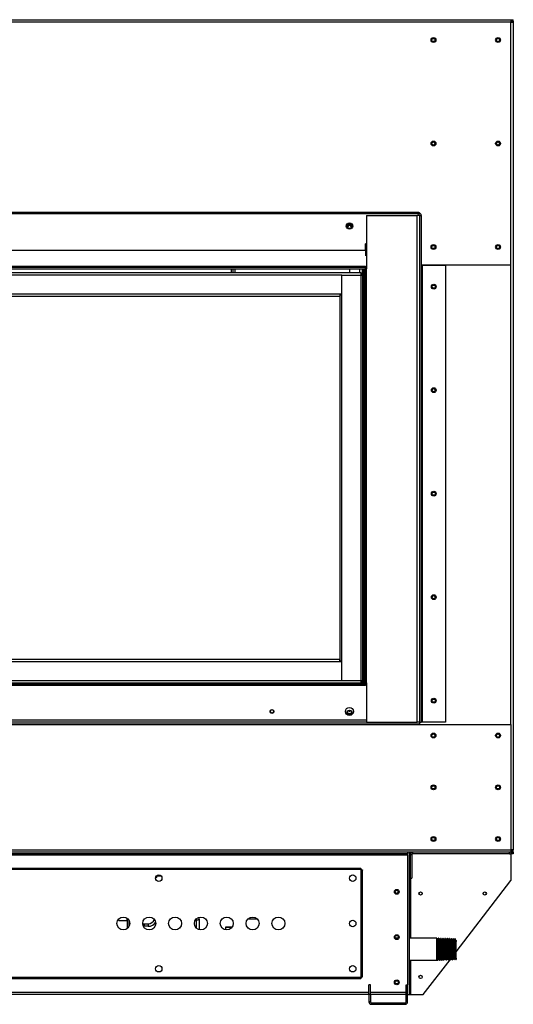
# Model space of a CAD drawing. Units: inches. Extents: x -73 to 77, y -16 to 74.
# Drawn here: x 11 to 30, y -16 to 22 of the extents above; entities that cross this region are included whole.
import ezdxf

# ---------------------------------------------------------------- set-up
doc = ezdxf.new("R2010")
doc.units = ezdxf.units.IN
doc.header["$MEASUREMENT"] = 0

msp = doc.modelspace()

# ---------------------------------------------------------------- linework, layer by layer
at = {"color": 7, "linetype": 'Continuous', "lineweight": 25}
for p, q in [((-18.409, 21.614), (30.091, 21.614)), ((30.091, 21.523), (-18.409, 21.523)), ((30.091, 21.614), (30.091, 21.523)), ((30.091, 21.614), (30.182, 21.614)), ((30.091, 21.554), (30.182, 21.554)), ((30.091, 12.134), (30.091, 21.523)), ((30.091, 21.523), (30.182, 21.523)), ((30.122, 21.554), (30.122, 21.523)), ((30.182, 21.554), (30.182, 21.614)), ((30.182, 21.554), (30.182, 21.523)), ((30.182, 21.523), (30.182, -10.48)), ((-14.844, 14.176), (26.526, 14.176)), ((26.526, 14.109), (-14.844, 14.109)), ((26.526, 14.176), (26.526, 14.109)), ((26.526, 14.109), (26.526, 14.049)), ((24.497, 14.049), (26.466, 14.049)), ((24.497, 14.049), (24.497, 11.983)), ((26.466, -5.543), (26.466, 14.049)), ((26.557, 14.049), (26.466, 14.049)), ((26.557, 14.049), (26.557, -5.543)), ((26.557, 14.049), (26.617, 14.049)), ((26.617, 14.049), (26.617, -5.543)), ((24.497, 12.95), (24.466, 12.95)), ((24.466, 12.7), (24.466, 12.95)), ((-12.784, 12.7), (24.466, 12.7)), ((24.466, 12.689), (-12.784, 12.689)), ((24.466, 12.7), (24.466, 12.689)), ((24.466, 12.689), (24.466, 12.49)), ((24.466, 12.074), (-12.784, 12.074)), ((-12.784, 12.043), (24.466, 12.043)), ((-12.784, 11.983), (24.466, 11.983)), ((24.294, 11.827), (-12.612, 11.827)), ((19.341, 11.827), (19.341, 11.983)), ((23.84, 11.983), (23.84, 11.827)), ((24.294, 11.734), (24.294, 11.827)), ((24.34, 11.734), (24.34, 11.983)), ((24.406, 11.983), (24.406, -4.017)), ((24.406, 11.983), (24.466, 11.983)), ((24.466, 12.043), (24.466, 12.074)), ((24.466, 12.074), (24.497, 12.074)), ((24.466, 11.983), (24.466, 12.043)), ((24.466, 12.043), (24.497, 12.043)), ((24.466, 11.983), (24.466, -4.017)), ((24.497, 11.983), (24.466, 11.983)), ((24.497, -4.017), (24.497, 11.983)), ((26.617, 12.134), (30.091, 12.134)), ((26.617, 12.129), (26.648, 12.129)), ((26.648, 12.129), (26.648, -5.543)), ((26.648, 12.129), (27.557, 12.129)), ((27.557, 12.129), (27.557, -5.543)), ((23.543, 11.734), (24.294, 11.734)), ((23.543, 10.974), (23.543, 11.734)), ((24.294, -3.924), (24.294, 11.734)), ((24.294, 11.734), (24.36, 11.734)), ((24.36, -3.924), (24.36, 11.734)), ((24.376, 11.673), (24.386, 11.673)), ((24.376, 11.566), (24.376, 11.673)), ((24.386, 11.673), (24.406, 11.673)), ((24.398, 11.419), (24.398, 11.495)), ((24.376, -3.537), (24.376, 11.348)), ((23.474, 11.005), (-11.792, 11.005)), ((23.474, 10.912), (-11.792, 10.912)), ((23.474, 11.005), (23.474, 10.912)), ((23.543, 11.005), (23.474, 11.005)), ((23.474, 10.955), (23.477, 10.955)), ((23.477, -3.164), (23.477, 10.974)), ((23.477, 10.974), (23.543, 10.974)), ((23.543, -3.164), (23.543, 10.974)), ((-11.792, -3.102), (23.474, -3.102)), ((-11.792, -3.195), (23.474, -3.195)), ((23.474, -3.195), (23.474, -3.102)), ((23.474, -3.145), (23.477, -3.145)), ((23.474, -3.195), (23.543, -3.195)), ((23.477, -3.164), (23.543, -3.164)), ((23.543, -3.924), (23.543, -3.164)), ((24.406, -3.707), (24.395, -3.707)), ((24.398, -3.674), (24.398, -3.608)), ((24.398, -3.684), (24.398, -3.674)), ((24.466, -4.077), (-12.784, -4.077)), ((-12.784, -4.108), (24.466, -4.108)), ((-12.612, -4.017), (24.294, -4.017)), ((14.803, -4.055), (14.879, -4.055)), ((23.543, -3.924), (24.294, -3.924)), ((24.294, -3.924), (24.36, -3.924)), ((24.294, -4.017), (24.294, -3.924)), ((24.466, -4.017), (24.294, -4.017)), ((24.34, -4.017), (24.34, -3.924)), ((24.406, -4.017), (24.466, -4.017)), ((24.466, -4.017), (24.466, -4.077)), ((24.466, -4.017), (24.497, -4.017)), ((24.466, -4.108), (24.466, -4.077)), ((24.466, -4.077), (24.497, -4.077)), ((24.497, -4.108), (24.466, -4.108)), ((24.497, -4.017), (24.497, -5.543)), ((23.816, -5.08), (23.815, -5.119)), ((23.816, -5.08), (23.815, -5.119)), ((23.87, -5.081), (23.87, -5.117)), ((-14.875, -5.603), (26.557, -5.603)), ((-14.875, -5.634), (26.557, -5.634)), ((24.497, -5.543), (-12.815, -5.543)), ((24.497, -5.543), (26.466, -5.543)), ((26.557, -5.543), (26.466, -5.543)), ((26.557, -5.543), (26.617, -5.543)), ((26.557, -5.543), (26.557, -5.603)), ((26.557, -5.634), (26.557, -5.603)), ((26.557, -5.634), (30.091, -5.634)), ((26.648, -5.543), (26.617, -5.543)), ((27.557, -5.543), (26.648, -5.543)), ((30.091, -5.634), (30.091, -10.48)), ((-18.409, -10.48), (30.091, -10.48)), ((30.091, -10.571), (-18.409, -10.571)), ((26.091, -10.631), (-14.409, -10.631)), ((26.091, -10.571), (26.091, -10.631)), ((26.091, -10.662), (26.091, -10.631)), ((26.166, -16.071), (26.166, -10.571)), ((26.287, -10.631), (26.287, -10.571)), ((30.031, -10.631), (26.287, -10.631)), ((30.031, -10.631), (30.031, -10.571)), ((30.091, -10.48), (30.091, -10.571)), ((30.182, -10.48), (30.091, -10.48)), ((30.122, -10.511), (30.091, -10.511)), ((30.122, -10.571), (30.091, -10.571)), ((30.091, -10.608), (30.091, -11.662)), ((30.182, -10.631), (30.091, -10.631)), ((30.122, -10.48), (30.122, -10.511)), ((30.122, -10.511), (30.122, -10.571)), ((30.122, -10.571), (30.182, -10.571)), ((30.182, -10.571), (30.182, -10.48)), ((30.182, -10.571), (30.182, -10.631)), ((-14.409, -10.662), (26.091, -10.662)), ((26.091, -10.662), (26.091, -15.696)), ((26.256, -10.662), (26.196, -10.662)), ((26.196, -10.662), (26.196, -11.571)), ((26.256, -10.662), (26.256, -11.571)), ((24.296, -11.241), (-6.388, -11.241)), ((24.282, -11.196), (-6.375, -11.196)), ((24.296, -15.4), (24.296, -11.241)), ((24.341, -15.386), (24.341, -11.255)), ((16.371, -11.554), (16.336, -11.554)), ((16.56, -11.495), (16.371, -11.495)), ((16.371, -11.554), (16.371, -11.546)), ((16.553, -11.487), (16.51, -11.487)), ((26.196, -11.571), (26.256, -11.571)), ((27.968, -14.419), (30.091, -11.662)), ((14.916, -13.204), (14.916, -13.142)), ((14.916, -13.204), (15.231, -13.204)), ((15.231, -13.114), (15.231, -13.204)), ((15.256, -13.508), (15.256, -13.133)), ((15.316, -13.429), (15.316, -13.212)), ((15.331, -13.251), (15.331, -13.39)), ((18.021, -13.17), (18.021, -13.561)), ((19.91, -13.148), (20.271, -13.148)), ((15.906, -13.429), (15.906, -13.331)), ((15.906, -13.331), (16.056, -13.331)), ((16.056, -13.429), (15.906, -13.429)), ((16.056, -13.331), (16.056, -13.429)), ((19.056, -13.454), (19.303, -13.454)), ((19.056, -13.568), (19.056, -13.454)), ((19.282, -13.481), (19.056, -13.481)), ((25.715, -13.892), (25.626, -13.892)), ((27.218, -13.892), (26.166, -13.892)), ((27.218, -14.742), (27.218, -13.892)), ((27.219, -13.893), (27.219, -13.894)), ((27.29, -13.894), (27.275, -13.893)), ((27.361, -13.896), (27.346, -13.896)), ((27.361, -13.896), (27.361, -13.896)), ((27.432, -13.898), (27.417, -13.898)), ((27.503, -13.9), (27.489, -13.9)), ((27.575, -13.903), (27.56, -13.902)), ((27.647, -13.905), (27.632, -13.905)), ((27.647, -13.91), (27.648, -13.91)), ((27.718, -13.907), (27.703, -13.907)), ((27.79, -13.909), (27.775, -13.909)), ((27.861, -13.912), (27.846, -13.911)), ((27.932, -13.914), (27.917, -13.913)), ((27.967, -13.963), (27.962, -13.973)), ((26.166, -14.742), (27.218, -14.742)), ((26.697, -16.071), (27.735, -14.722)), ((27.218, -14.742), (27.254, -14.74)), ((27.284, -14.68), (27.284, -14.678)), ((27.31, -14.739), (27.326, -14.738)), ((27.382, -14.735), (27.381, -14.736)), ((27.382, -14.736), (27.397, -14.736)), ((27.453, -14.734), (27.468, -14.734)), ((27.525, -14.732), (27.539, -14.732)), ((27.596, -14.73), (27.611, -14.729)), ((27.61, -14.729), (27.611, -14.727)), ((27.667, -14.728), (27.682, -14.727)), ((27.739, -14.725), (27.754, -14.725)), ((27.81, -14.723), (27.825, -14.723)), ((27.882, -14.721), (27.897, -14.72)), ((27.953, -14.719), (27.968, -14.718)), ((-6.388, -15.4), (24.296, -15.4)), ((-6.375, -15.446), (24.282, -15.446)), ((24.591, -16.071), (24.591, -15.696)), ((24.651, -15.696), (24.591, -15.696)), ((24.651, -16.071), (24.651, -15.696)), ((26.031, -16.071), (26.031, -15.696)), ((26.031, -15.696), (26.091, -15.696)), ((26.091, -16.071), (26.091, -15.696)), ((24.591, -16.071), (-12.909, -16.071)), ((24.651, -16.071), (24.591, -16.071)), ((24.591, -16.071), (24.591, -16.355)), ((24.651, -16.355), (24.591, -16.355)), ((24.651, -16.071), (24.651, -16.355)), ((26.031, -16.071), (24.651, -16.071)), ((26.031, -16.071), (26.091, -16.071)), ((26.031, -16.355), (26.031, -16.071)), ((26.031, -16.355), (26.091, -16.355)), ((26.091, -16.355), (26.091, -16.071)), ((26.091, -16.071), (26.166, -16.071)), ((26.166, -16.071), (26.197, -16.071)), ((26.197, -16.071), (26.697, -16.071)), ((24.682, -16.386), (24.682, -16.446)), ((24.682, -16.386), (26, -16.386)), ((24.682, -16.446), (26, -16.446)), ((26, -16.386), (26, -16.446))]:
    msp.add_line(p, q, dxfattribs=at)
at = {"color": 8, "linetype": 'Continuous', "lineweight": 25}
for p, q in [((19.274, 11.827), (19.274, 11.983)), ((19.408, 11.983), (19.408, 11.827)), ((24.235, 11.983), (24.235, 11.827)), ((24.371, 11.983), (24.371, 11.572)), ((30.091, -5.634), (30.091, 12.134)), ((23.543, 11.734), (-11.86, 11.734)), ((24.386, 11.673), (24.386, 11.549)), ((24.371, 11.342), (24.371, -3.531)), ((24.386, 11.365), (24.386, -3.554)), ((24.371, -3.761), (24.371, -4.017)), ((-11.86, -3.924), (23.543, -3.924)), ((-12.815, -5.452), (24.497, -5.452)), ((26.197, -10.571), (26.197, -10.648)), ((26.197, -11.571), (26.197, -13.892)), ((17.921, -13.185), (17.91, -13.148)), ((17.921, -13.504), (17.921, -13.185)), ((26.197, -14.742), (26.197, -16.071)), ((-12.909, -15.98), (24.591, -15.98)), ((24.651, -15.98), (26.031, -15.98))]:
    msp.add_line(p, q, dxfattribs=at)
at = {"color": 7, "linetype": 'Continuous', "lineweight": 25, "flags": 128}
for points in [[(30.099, 21.523), (30.095, 21.527), (30.091, 21.531)], [(23.892, 13.558), (23.899, 13.571), (23.904, 13.595)], [(23.543, 10.984), (23.54, 10.98), (23.534, 10.974)], [(23.534, -3.164), (23.537, -3.167), (23.543, -3.173)], [(17.999, -13.088), (17.999, -13.088), (18.021, -13.17)], [(15.842, -13.339), (15.857, -13.335), (15.906, -13.331)], [(27.361, -13.897), (27.361, -13.897), (27.362, -13.9), (27.363, -13.903), (27.364, -13.908), (27.365, -13.913), (27.365, -13.915), (27.365, -13.92), (27.365, -13.93), (27.366, -13.939), (27.366, -13.947), (27.369, -13.983), (27.369, -13.993), (27.369, -13.996), (27.369, -13.997), (27.369, -13.997), (27.369, -13.997), (27.369, -13.997), (27.369, -13.997), (27.369, -13.997), (27.369, -13.997), (27.369, -13.997), (27.369, -13.997), (27.369, -13.997), (27.37, -14.008), (27.37, -14.027), (27.37, -14.045), (27.371, -14.061), (27.373, -14.113), (27.374, -14.129), (27.374, -14.133), (27.374, -14.136), (27.374, -14.151), (27.375, -14.177), (27.375, -14.2), (27.376, -14.219), (27.378, -14.278), (27.379, -14.312), (27.379, -14.315), (27.379, -14.316), (27.379, -14.317), (27.379, -14.317), (27.379, -14.317), (27.379, -14.317), (27.379, -14.317), (27.379, -14.317), (27.379, -14.317), (27.379, -14.317), (27.38, -14.365), (27.38, -14.384), (27.38, -14.391), (27.38, -14.393), (27.38, -14.394), (27.38, -14.394), (27.38, -14.394), (27.38, -14.394), (27.38, -14.394), (27.38, -14.394), (27.38, -14.394), (27.38, -14.394), (27.38, -14.394), (27.383, -14.452), (27.383, -14.469), (27.384, -14.483), (27.384, -14.512), (27.384, -14.529), (27.385, -14.543), (27.385, -14.556), (27.387, -14.601), (27.388, -14.619), (27.389, -14.635), (27.389, -14.659), (27.39, -14.676), (27.393, -14.713), (27.394, -14.726), (27.394, -14.731), (27.395, -14.732), (27.395, -14.733), (27.395, -14.733), (27.395, -14.733), (27.395, -14.733), (27.395, -14.733), (27.395, -14.733), (27.395, -14.733), (27.395, -14.733), (27.395, -14.733), (27.395, -14.734), (27.396, -14.736), (27.397, -14.736), (27.397, -14.736)], [(27.861, -13.917), (27.864, -13.929), (27.868, -13.981), (27.871, -14.051), (27.873, -14.124), (27.875, -14.19), (27.877, -14.245), (27.878, -14.285), (27.878, -14.309), (27.879, -14.315), (27.879, -14.316), (27.879, -14.317), (27.879, -14.317), (27.879, -14.317), (27.879, -14.317), (27.879, -14.317), (27.879, -14.317), (27.879, -14.317), (27.879, -14.317), (27.879, -14.317), (27.879, -14.317), (27.879, -14.317), (27.879, -14.321), (27.883, -14.462), (27.887, -14.584), (27.891, -14.673), (27.895, -14.717), (27.896, -14.714)], [(27.933, -13.92), (27.936, -13.931), (27.94, -13.996), (27.944, -14.101), (27.948, -14.233), (27.952, -14.376), (27.956, -14.511), (27.96, -14.622), (27.964, -14.694), (27.968, -14.718), (27.968, -14.718)]]:
    msp.add_lwpolyline(points, dxfattribs=at)
at = {"color": 8, "linetype": 'Continuous', "lineweight": 25, "flags": 128}
msp.add_lwpolyline([(15.906, -13.429), (15.877, -13.432), (15.868, -13.434)], dxfattribs=at)
at = {"color": 7, "linetype": 'Continuous', "lineweight": 25}
for centre, radius in [((27.091, 20.829), 0.0938), ((27.091, 20.829), 0.0625), ((29.591, 20.829), 0.0938), ((29.591, 20.829), 0.0625), ((27.091, 16.829), 0.0938), ((27.091, 16.829), 0.0625), ((29.591, 16.829), 0.0938), ((29.591, 16.829), 0.0625), ((23.841, 13.639), 0.125), ((23.841, 13.637), 0.094), ((27.091, 12.829), 0.0938), ((27.091, 12.829), 0.0625), ((29.591, 12.829), 0.0938), ((29.591, 12.829), 0.0625), ((27.103, 11.293), 0.0938), ((27.103, 11.293), 0.0625), ((27.103, 7.293), 0.0938), ((27.103, 7.293), 0.0625), ((27.103, 3.293), 0.0938), ((27.103, 3.293), 0.0625), ((27.103, -0.707), 0.0938), ((27.103, -0.707), 0.0625), ((27.103, -4.707), 0.0938), ((27.103, -4.707), 0.0625), ((20.841, -5.125), 0.0735), ((20.841, -5.125), 0.0625), ((23.841, -5.125), 0.156), ((23.841, -5.171), 0.0938), ((27.091, -6.057), 0.0938), ((27.091, -6.057), 0.0625), ((29.591, -6.057), 0.0938), ((29.591, -6.057), 0.0625), ((27.091, -8.057), 0.0938), ((29.591, -8.057), 0.0938), ((27.091, -8.057), 0.0625), ((29.591, -8.057), 0.0625), ((27.091, -10.057), 0.0938), ((27.091, -10.057), 0.0625), ((29.591, -10.057), 0.0938), ((29.591, -10.057), 0.0625), ((16.46, -11.571), 0.125), ((23.966, -11.571), 0.125), ((25.671, -12.098), 0.0937), ((25.671, -12.098), 0.0625), ((26.591, -12.162), 0.0625), ((29.075, -12.162), 0.0625), ((15.091, -13.321), 0.25), ((16.091, -13.321), 0.25), ((17.091, -13.321), 0.25), ((18.091, -13.321), 0.25), ((19.091, -13.321), 0.25), ((20.091, -13.321), 0.25), ((21.091, -13.321), 0.25), ((23.966, -13.321), 0.125), ((25.671, -13.848), 0.0938), ((25.671, -13.848), 0.0625), ((16.46, -15.071), 0.125), ((23.966, -15.071), 0.125), ((25.671, -15.598), 0.0938), ((25.671, -15.598), 0.0625), ((26.591, -15.388), 0.0625)]:
    msp.add_circle(centre, radius, dxfattribs=at)
for centre, radius, start, end in [((26.526, 14.049), 0.091, 0, 90), ((26.526, 14.049), 0.031, 0, 90), ((23.841, 13.595), 0.0937, 12.7546, 167.2454), ((23.841, 13.595), 0.0625, 0, 216.0119), ((24.231, 11.734), 0.093, 0, 47.3577), ((24.231, -3.924), 0.093, 312.6423, 0), ((23.841, -5.109), 0.0938, 199.1475, 340.8525), ((23.841, -5.062), 0.0625, 210.5292, 329.4708), ((26.287, -10.662), 0.091, 90, 180), ((26.287, -10.662), 0.031, 90, 180), ((30.031, -10.54), 0.091, 270, 340.083), ((16.056, -13.081), 0.25, 269.9976, 339.2405), ((24.682, -16.355), 0.091, 180, 270), ((24.682, -16.355), 0.031, 180, 270), ((26, -16.355), 0.091, 270, 0), ((26, -16.355), 0.031, 270, 0)]:
    msp.add_arc(centre, radius, start, end, dxfattribs=at)
at = {"color": 8, "linetype": 'Continuous', "lineweight": 25}
for centre, radius, start, end in [((16.556, -11.629), 0.15, 93.8981, 107.77), ((16.056, -13.079), 0.35, 269.9986, 323.7956)]:
    msp.add_arc(centre, radius, start, end, dxfattribs=at)
at = {"color": 7, "linetype": 'Continuous', "lineweight": 25}
for centre, major_axis, start_param, end_param in [((24.36, 11.457), (0, 0.12), 5.034602, 6.283185), ((24.36, 11.457), (0, -0.12), 0, 1.248583), ((24.36, -3.646), (0, 0.12), 5.034602, 6.283185), ((24.36, -3.646), (0, -0.12), 0, 1.248583), ((14.841, -4.017), (-0.12, 0), 0, 1.248583), ((14.841, -4.017), (0.12, 0), 5.034602, 6.283185)]:
    msp.add_ellipse(centre, major_axis=major_axis, ratio=0.333333, start_param=start_param, end_param=end_param, dxfattribs=at)
for points, knots in [([(24.282, -11.196), (24.283, -11.196), (24.285, -11.198), (24.289, -11.208), (24.292, -11.223), (24.294, -11.235), (24.296, -11.241)], [0, 0, 0, 0, 0.2499999, 0.4999945, 0.7500001, 1, 1, 1, 1]), ([(24.296, -11.241), (24.302, -11.242), (24.313, -11.245), (24.328, -11.248), (24.339, -11.252), (24.34, -11.254), (24.341, -11.255)], [0, 0, 0, 0, 0.250001, 0.500007, 0.750002, 1, 1, 1, 1]), ([(16.371, -11.546), (16.367, -11.546), (16.355, -11.546), (16.346, -11.546), (16.34, -11.546)], [0, 0, 0, 0, 0.324476, 1, 1, 1, 1]), ([(16.51, -11.487), (16.491, -11.487), (16.457, -11.487), (16.412, -11.487), (16.385, -11.487), (16.374, -11.487), (16.371, -11.487)], [0, 0, 0, 0, 0.37981, 0.679745, 0.919283, 1, 1, 1, 1]), ([(16.371, -11.487), (16.371, -11.491), (16.371, -11.497), (16.371, -11.515), (16.371, -11.531), (16.371, -11.546)], [0, 0, 0, 0, 0.242469, 0.319078, 1, 1, 1, 1]), ([(17.921, -13.185), (17.921, -13.185), (17.929, -13.184), (17.948, -13.181), (17.976, -13.176), (18.001, -13.172), (18.018, -13.17), (18.02, -13.17), (18.021, -13.17)], [0, 0, 0, 0, 0.004549, 0.150331, 0.36561, 0.578014, 0.788983, 1, 1, 1, 1]), ([(27.249, -13.952), (27.244, -13.942), (27.234, -13.922), (27.224, -13.902), (27.219, -13.892)], [0, 0, 0, 0, 0.499953, 1, 1, 1, 1]), ([(27.219, -13.894), (27.219, -13.895), (27.22, -13.897), (27.222, -13.905), (27.223, -13.918), (27.224, -13.93), (27.224, -13.939), (27.224, -13.943), (27.224, -13.947), (27.224, -13.951), (27.225, -13.96), (27.226, -13.974), (27.227, -13.994), (27.228, -14.016), (27.228, -14.034), (27.229, -14.049), (27.229, -14.057), (27.229, -14.063), (27.229, -14.069), (27.23, -14.083), (27.231, -14.106), (27.232, -14.134), (27.233, -14.163), (27.233, -14.189), (27.233, -14.21), (27.233, -14.221), (27.233, -14.23), (27.234, -14.247), (27.235, -14.273), (27.237, -14.305), (27.237, -14.337), (27.238, -14.364), (27.238, -14.385), (27.238, -14.394), (27.238, -14.399), (27.238, -14.405), (27.239, -14.422), (27.24, -14.449), (27.241, -14.479), (27.242, -14.506), (27.242, -14.533), (27.243, -14.566), (27.245, -14.599), (27.246, -14.631), (27.247, -14.658), (27.248, -14.689), (27.251, -14.715), (27.252, -14.731), (27.252, -14.738), (27.254, -14.741), (27.254, -14.74), (27.254, -14.74)], [0, 0, 0, 0, 0.011975, 0.051711, 0.084111, 0.113687, 0.121434, 0.129182, 0.13693, 0.13807, 0.146862, 0.177032, 0.199669, 0.221272, 0.250735, 0.258453, 0.266171, 0.273888, 0.275095, 0.284023, 0.314231, 0.336765, 0.35834, 0.38786, 0.39946, 0.411058, 0.412305, 0.421295, 0.4515, 0.474146, 0.495789, 0.525422, 0.538462, 0.543586, 0.548709, 0.549578, 0.557257, 0.590211, 0.614735, 0.631851, 0.658828, 0.685684, 0.723172, 0.758915, 0.788575, 0.822462, 0.891371, 0.927302, 0.964328, 0.994181, 1, 1, 1, 1]), ([(27.274, -13.894), (27.27, -13.904), (27.261, -13.923), (27.252, -13.942), (27.248, -13.951)], [0, 0, 0, 0, 0.5146285, 1, 1, 1, 1]), ([(27.249, -13.954), (27.25, -13.957), (27.251, -13.962), (27.254, -13.999), (27.257, -14.058), (27.26, -14.135), (27.263, -14.225), (27.266, -14.321), (27.269, -14.416), (27.272, -14.505), (27.275, -14.581), (27.278, -14.638), (27.281, -14.672), (27.282, -14.675), (27.283, -14.677)], [0, 0, 0, 0, 0.068492, 0.155816, 0.243118, 0.330394, 0.417652, 0.504887, 0.592096, 0.679289, 0.766453, 0.853599, 0.940724, 1, 1, 1, 1]), ([(27.31, -14.736), (27.309, -14.736), (27.308, -14.741), (27.305, -14.704), (27.301, -14.627), (27.298, -14.509), (27.294, -14.371), (27.29, -14.226), (27.286, -14.092), (27.282, -13.982), (27.278, -13.915), (27.276, -13.886), (27.275, -13.894), (27.274, -13.894)], [0, 0, 0, 0, 0.01184, 0.121138, 0.230465, 0.33982, 0.449205, 0.558622, 0.668076, 0.777558, 0.887069, 0.996608, 1, 1, 1, 1]), ([(27.32, -13.954), (27.315, -13.944), (27.305, -13.924), (27.295, -13.904), (27.29, -13.894)], [0, 0, 0, 0, 0.4999534, 1, 1, 1, 1]), ([(27.29, -13.895), (27.29, -13.895), (27.29, -13.896), (27.293, -13.906), (27.294, -13.924), (27.295, -13.935), (27.295, -13.94), (27.295, -13.943), (27.295, -13.946), (27.296, -13.955), (27.297, -13.97), (27.298, -13.99), (27.299, -14.009), (27.299, -14.031), (27.3, -14.071), (27.303, -14.12), (27.304, -14.167), (27.304, -14.191), (27.304, -14.203), (27.304, -14.212), (27.304, -14.221), (27.305, -14.237), (27.306, -14.263), (27.308, -14.295), (27.308, -14.327), (27.309, -14.352), (27.309, -14.371), (27.309, -14.381), (27.309, -14.388), (27.309, -14.396), (27.31, -14.418), (27.312, -14.452), (27.313, -14.493), (27.313, -14.522), (27.314, -14.539), (27.314, -14.548), (27.314, -14.552), (27.314, -14.557), (27.315, -14.571), (27.316, -14.592), (27.317, -14.615), (27.318, -14.637), (27.318, -14.654), (27.318, -14.666), (27.318, -14.671), (27.318, -14.674), (27.319, -14.677), (27.319, -14.686), (27.321, -14.698), (27.322, -14.711), (27.322, -14.721), (27.323, -14.728), (27.323, -14.732), (27.323, -14.733), (27.323, -14.734), (27.323, -14.735), (27.324, -14.737), (27.325, -14.738), (27.326, -14.738), (27.326, -14.738)], [0, 0, 0, 0, 0.008161, 0.07588, 0.113738, 0.1304, 0.136946, 0.143491, 0.144392, 0.152022, 0.184373, 0.208635, 0.225388, 0.252056, 0.278549, 0.346569, 0.384452, 0.394378, 0.404302, 0.414227, 0.415419, 0.424181, 0.453776, 0.475941, 0.497271, 0.526503, 0.534161, 0.541818, 0.549476, 0.550688, 0.559469, 0.600692, 0.632654, 0.661769, 0.674581, 0.679614, 0.684648, 0.685754, 0.694441, 0.724359, 0.746652, 0.768007, 0.797115, 0.809925, 0.814957, 0.81999, 0.821046, 0.829691, 0.859741, 0.881889, 0.903306, 0.932535, 0.945398, 0.950452, 0.955505, 0.956495, 0.965001, 0.994978, 1, 1, 1, 1]), ([(27.345, -13.896), (27.341, -13.906), (27.332, -13.925), (27.324, -13.944), (27.319, -13.953)], [0, 0, 0, 0, 0.5138081, 1, 1, 1, 1]), ([(27.32, -13.958), (27.321, -13.959), (27.323, -13.961), (27.325, -13.998), (27.329, -14.064), (27.332, -14.154), (27.335, -14.257), (27.339, -14.365), (27.342, -14.469), (27.346, -14.56), (27.349, -14.628), (27.352, -14.669), (27.354, -14.673), (27.354, -14.674)], [0, 0, 0, 0, 0.055205, 0.153322, 0.251412, 0.349468, 0.447497, 0.545502, 0.643476, 0.741418, 0.839337, 0.937229, 1, 1, 1, 1]), ([(27.381, -14.734), (27.38, -14.728), (27.377, -14.717), (27.374, -14.644), (27.37, -14.535), (27.366, -14.401), (27.362, -14.257), (27.358, -14.12), (27.355, -14.004), (27.351, -13.927), (27.348, -13.892), (27.346, -13.899), (27.346, -13.9)], [0, 0, 0, 0, 0.097852, 0.207201, 0.31658, 0.425993, 0.535442, 0.644918, 0.754424, 0.863958, 0.973526, 1, 1, 1, 1]), ([(27.392, -13.957), (27.387, -13.947), (27.376, -13.927), (27.366, -13.907), (27.361, -13.897)], [0, 0, 0, 0, 0.4999529, 1, 1, 1, 1]), ([(27.417, -13.898), (27.412, -13.908), (27.404, -13.927), (27.395, -13.946), (27.391, -13.955)], [0, 0, 0, 0, 0.515179, 1, 1, 1, 1]), ([(27.392, -13.96), (27.392, -13.96), (27.393, -13.958), (27.396, -13.988), (27.399, -14.046), (27.403, -14.13), (27.406, -14.23), (27.409, -14.337), (27.413, -14.442), (27.416, -14.537), (27.419, -14.612), (27.423, -14.66), (27.425, -14.68), (27.427, -14.674), (27.427, -14.672)], [0, 0, 0, 0, 0.0291842, 0.1233909, 0.2175685, 0.3117131, 0.4058359, 0.4999333, 0.5939973, 0.688035, 0.7820502, 0.876036, 0.9699894, 1, 1, 1, 1]), ([(27.452, -14.727), (27.452, -14.727), (27.45, -14.726), (27.447, -14.673), (27.443, -14.579), (27.439, -14.453), (27.435, -14.311), (27.431, -14.171), (27.427, -14.046), (27.424, -13.953), (27.42, -13.902), (27.418, -13.903), (27.417, -13.903)], [0, 0, 0, 0, 0.054584, 0.164138, 0.273728, 0.383347, 0.492994, 0.602671, 0.712381, 0.822127, 0.931903, 1, 1, 1, 1]), ([(27.432, -13.899), (27.432, -13.899), (27.432, -13.899), (27.433, -13.901), (27.435, -13.905), (27.435, -13.912), (27.436, -13.922), (27.436, -13.936), (27.438, -13.957), (27.44, -13.981), (27.441, -14.009), (27.441, -14.041), (27.443, -14.076), (27.445, -14.112), (27.445, -14.152), (27.446, -14.194), (27.448, -14.237), (27.45, -14.281), (27.45, -14.327), (27.451, -14.371), (27.453, -14.415), (27.454, -14.457), (27.455, -14.499), (27.456, -14.538), (27.458, -14.574), (27.459, -14.607), (27.46, -14.638), (27.46, -14.665), (27.462, -14.687), (27.464, -14.706), (27.464, -14.719), (27.465, -14.726), (27.466, -14.731), (27.467, -14.733), (27.468, -14.734), (27.468, -14.733), (27.469, -14.733)], [0, 0, 0, 0, 0.000082, 0.018584, 0.042808, 0.065221, 0.085825, 0.12276, 0.153192, 0.188121, 0.22024, 0.256054, 0.287566, 0.322009, 0.354839, 0.389349, 0.421895, 0.456584, 0.49062, 0.526822, 0.557435, 0.592412, 0.626483, 0.662374, 0.692881, 0.727323, 0.76275, 0.797533, 0.828426, 0.862113, 0.899324, 0.923262, 0.938963, 0.964155, 0.987109, 1, 1, 1, 1]), ([(27.463, -13.959), (27.458, -13.949), (27.448, -13.929), (27.438, -13.909), (27.433, -13.899)], [0, 0, 0, 0, 0.499954, 1, 1, 1, 1]), ([(27.461, -13.963), (27.462, -13.961), (27.464, -13.955), (27.466, -13.979), (27.47, -14.03), (27.473, -14.108), (27.477, -14.204), (27.48, -14.309), (27.483, -14.415), (27.487, -14.513), (27.49, -14.593), (27.493, -14.649), (27.496, -14.676), (27.498, -14.671), (27.499, -14.669)], [0, 0, 0, 0, 0.044408, 0.134757, 0.225074, 0.315364, 0.405633, 0.495875, 0.586084, 0.676273, 0.766437, 0.856569, 0.946675, 1, 1, 1, 1]), ([(27.488, -13.9), (27.484, -13.91), (27.475, -13.929), (27.466, -13.948), (27.462, -13.957)], [0, 0, 0, 0, 0.515081, 1, 1, 1, 1]), ([(27.524, -14.729), (27.524, -14.729), (27.522, -14.733), (27.519, -14.696), (27.516, -14.618), (27.512, -14.502), (27.508, -14.365), (27.504, -14.223), (27.5, -14.092), (27.496, -13.984), (27.493, -13.919), (27.49, -13.892), (27.488, -13.903), (27.488, -13.904)], [0, 0, 0, 0, 0.014486, 0.121664, 0.228868, 0.336102, 0.443369, 0.550669, 0.658002, 0.765362, 0.872751, 0.980171, 1, 1, 1, 1]), ([(27.534, -13.961), (27.529, -13.951), (27.519, -13.931), (27.509, -13.911), (27.504, -13.901)], [0, 0, 0, 0, 0.499955, 1, 1, 1, 1]), ([(27.504, -13.901), (27.504, -13.901), (27.504, -13.902), (27.505, -13.906), (27.507, -13.912), (27.507, -13.92), (27.507, -13.933), (27.509, -13.953), (27.51, -13.975), (27.511, -13.996), (27.512, -14.016), (27.512, -14.034), (27.512, -14.046), (27.513, -14.049), (27.513, -14.05), (27.513, -14.05), (27.513, -14.05), (27.513, -14.048), (27.514, -14.077), (27.515, -14.093), (27.515, -14.105), (27.516, -14.109), (27.516, -14.11), (27.516, -14.11), (27.516, -14.11), (27.516, -14.11), (27.516, -14.136), (27.517, -14.161), (27.517, -14.198), (27.518, -14.22), (27.519, -14.244), (27.52, -14.275), (27.521, -14.312), (27.521, -14.347), (27.522, -14.372), (27.523, -14.389), (27.524, -14.408), (27.524, -14.426), (27.525, -14.437), (27.525, -14.441)], [0, 0, 0, 0, 0.007433, 0.065768, 0.097281, 0.135652, 0.184743, 0.248734, 0.314653, 0.344261, 0.389124, 0.429879, 0.447487, 0.448907, 0.448917, 0.448922, 0.448923, 0.448924, 0.49181, 0.525779, 0.543599, 0.545531, 0.546118, 0.546317, 0.546356, 0.546366, 0.546367, 0.64978, 0.668515, 0.702333, 0.739323, 0.7673, 0.823589, 0.887931, 0.905407, 0.925728, 0.952692, 0.982642, 1, 1, 1, 1]), ([(27.56, -13.903), (27.555, -13.912), (27.547, -13.931), (27.538, -13.95), (27.534, -13.96)], [0, 0, 0, 0, 0.513929, 1, 1, 1, 1]), ([(27.534, -13.964), (27.535, -13.966), (27.537, -13.972), (27.54, -14.017), (27.544, -14.087), (27.547, -14.179), (27.55, -14.282), (27.554, -14.388), (27.557, -14.488), (27.561, -14.573), (27.564, -14.634), (27.567, -14.667), (27.568, -14.667), (27.569, -14.667)], [0, 0, 0, 0, 0.075889, 0.174228, 0.272542, 0.370831, 0.469086, 0.56731, 0.665513, 0.763684, 0.861821, 0.959934, 1, 1, 1, 1]), ([(27.595, -14.725), (27.594, -14.722), (27.592, -14.715), (27.588, -14.65), (27.585, -14.548), (27.581, -14.418), (27.577, -14.277), (27.573, -14.14), (27.569, -14.022), (27.565, -13.941), (27.562, -13.901), (27.561, -13.906), (27.56, -13.908)], [0, 0, 0, 0, 0.083203, 0.192569, 0.30197, 0.411405, 0.520868, 0.63036, 0.739884, 0.849442, 0.959036, 1, 1, 1, 1]), ([(27.606, -13.964), (27.601, -13.954), (27.591, -13.934), (27.581, -13.913), (27.576, -13.903)], [0, 0, 0, 0, 0.499953, 1, 1, 1, 1]), ([(27.576, -13.907), (27.576, -13.908), (27.578, -13.912), (27.581, -13.95), (27.584, -14.012), (27.586, -14.07), (27.587, -14.099)], [0, 0, 0, 0, 0.184602, 0.456461, 0.728261, 1, 1, 1, 1]), ([(27.631, -13.905), (27.627, -13.915), (27.618, -13.934), (27.609, -13.953), (27.605, -13.962)], [0, 0, 0, 0, 0.5149454, 1, 1, 1, 1]), ([(27.606, -13.967), (27.606, -13.968), (27.608, -13.969), (27.611, -14.005), (27.614, -14.068), (27.618, -14.155), (27.621, -14.255), (27.624, -14.361), (27.628, -14.462), (27.631, -14.552), (27.634, -14.619), (27.637, -14.66), (27.639, -14.663), (27.64, -14.665)], [0, 0, 0, 0, 0.049937, 0.148569, 0.247178, 0.345758, 0.444303, 0.542822, 0.641316, 0.739776, 0.838205, 0.936611, 1, 1, 1, 1]), ([(27.667, -14.721), (27.666, -14.722), (27.664, -14.723), (27.661, -14.677), (27.657, -14.589), (27.654, -14.468), (27.65, -14.33), (27.646, -14.191), (27.642, -14.065), (27.638, -13.969), (27.635, -13.912), (27.633, -13.91), (27.632, -13.909)], [0, 0, 0, 0, 0.040056, 0.149611, 0.259195, 0.368809, 0.478454, 0.588133, 0.697848, 0.807592, 0.917366, 1, 1, 1, 1]), ([(27.677, -13.966), (27.672, -13.956), (27.662, -13.936), (27.652, -13.916), (27.647, -13.906)], [0, 0, 0, 0, 0.499951, 1, 1, 1, 1]), ([(27.648, -13.91), (27.649, -13.916), (27.651, -13.928), (27.653, -13.968), (27.655, -14.022), (27.657, -14.068), (27.658, -14.091)], [0, 0, 0, 0, 0.250068, 0.50009, 0.750069, 1, 1, 1, 1]), ([(27.702, -13.907), (27.698, -13.917), (27.689, -13.936), (27.681, -13.955), (27.676, -13.964)], [0, 0, 0, 0, 0.51562, 1, 1, 1, 1]), ([(27.677, -13.969), (27.678, -13.968), (27.679, -13.967), (27.682, -13.995), (27.685, -14.051), (27.688, -14.132), (27.692, -14.229), (27.695, -14.334), (27.698, -14.437), (27.702, -14.529), (27.705, -14.603), (27.708, -14.651), (27.711, -14.671), (27.713, -14.665), (27.713, -14.663)], [0, 0, 0, 0, 0.02415, 0.118398, 0.2126228, 0.3068149, 0.4009768, 0.4951166, 0.5892282, 0.6833052, 0.777358, 0.8713868, 0.9653825, 1, 1, 1, 1]), ([(27.739, -14.722), (27.738, -14.723), (27.737, -14.73), (27.734, -14.698), (27.73, -14.626), (27.726, -14.515), (27.723, -14.383), (27.719, -14.243), (27.715, -14.111), (27.711, -14.002), (27.707, -13.932), (27.705, -13.901), (27.703, -13.909), (27.703, -13.909)], [0, 0, 0, 0, 0.019447, 0.126736, 0.234056, 0.34141, 0.4488, 0.556218, 0.663664, 0.771141, 0.878652, 0.986198, 1, 1, 1, 1]), ([(27.749, -13.968), (27.744, -13.958), (27.734, -13.938), (27.724, -13.918), (27.719, -13.908)], [0, 0, 0, 0, 0.499937, 1, 1, 1, 1]), ([(27.719, -13.912), (27.719, -13.912), (27.721, -13.914), (27.723, -13.948), (27.726, -13.998), (27.728, -14.058), (27.73, -14.117), (27.732, -14.185), (27.734, -14.249), (27.735, -14.296), (27.736, -14.313), (27.736, -14.316), (27.736, -14.316), (27.736, -14.317), (27.736, -14.317), (27.736, -14.317), (27.736, -14.317), (27.736, -14.318), (27.736, -14.325), (27.737, -14.343), (27.738, -14.377), (27.739, -14.426), (27.741, -14.488), (27.743, -14.56), (27.746, -14.633), (27.749, -14.695), (27.752, -14.724), (27.753, -14.723), (27.754, -14.723)], [0, 0, 0, 0, 0.053858, 0.135709, 0.209127, 0.274105, 0.330637, 0.378717, 0.449397, 0.486309, 0.490249, 0.491424, 0.491814, 0.491834, 0.491843, 0.491844, 0.491905, 0.492187, 0.494228, 0.508441, 0.535407, 0.575113, 0.62754, 0.69266, 0.770444, 0.860853, 0.963842, 1, 1, 1, 1]), ([(27.747, -13.972), (27.748, -13.97), (27.749, -13.964), (27.752, -13.986), (27.755, -14.036), (27.759, -14.111), (27.762, -14.204), (27.765, -14.307), (27.769, -14.41), (27.772, -14.505), (27.776, -14.585), (27.779, -14.638), (27.781, -14.664), (27.783, -14.662), (27.783, -14.662)], [0, 0, 0, 0, 0.042624, 0.136864, 0.231076, 0.325254, 0.419406, 0.513534, 0.607631, 0.701696, 0.795738, 0.889753, 0.983733, 1, 1, 1, 1]), ([(27.774, -13.909), (27.769, -13.919), (27.761, -13.938), (27.752, -13.957), (27.748, -13.966)], [0, 0, 0, 0, 0.514236, 1, 1, 1, 1]), ([(27.809, -14.717), (27.809, -14.716), (27.807, -14.712), (27.803, -14.655), (27.799, -14.559), (27.796, -14.434), (27.792, -14.296), (27.788, -14.16), (27.784, -14.041), (27.78, -13.955), (27.777, -13.911), (27.775, -13.914), (27.774, -13.915)], [0, 0, 0, 0, 0.068396, 0.177794, 0.287222, 0.396679, 0.506167, 0.615689, 0.725247, 0.834837, 0.944456, 1, 1, 1, 1]), ([(27.79, -13.912), (27.79, -13.911), (27.791, -13.908), (27.794, -13.937), (27.798, -14.004), (27.801, -14.111), (27.805, -14.243), (27.809, -14.385), (27.813, -14.519), (27.817, -14.626), (27.821, -14.695), (27.823, -14.725), (27.825, -14.72), (27.825, -14.719)], [0, 0, 0, 0, 0.009929, 0.111057, 0.215315, 0.322701, 0.433206, 0.546559, 0.658039, 0.766283, 0.871292, 0.973066, 1, 1, 1, 1]), ([(27.82, -13.97), (27.815, -13.96), (27.805, -13.94), (27.795, -13.92), (27.79, -13.91)], [0, 0, 0, 0, 0.49993, 1, 1, 1, 1]), ([(27.845, -13.912), (27.841, -13.921), (27.832, -13.94), (27.824, -13.959), (27.819, -13.969)], [0, 0, 0, 0, 0.51464, 1, 1, 1, 1]), ([(27.82, -13.973), (27.821, -13.975), (27.823, -13.98), (27.826, -14.023), (27.829, -14.091), (27.833, -14.18), (27.836, -14.28), (27.839, -14.383), (27.843, -14.481), (27.846, -14.565), (27.849, -14.625), (27.852, -14.657), (27.854, -14.658), (27.854, -14.658)], [0, 0, 0, 0, 0.07481, 0.17326, 0.271675, 0.370066, 0.46843, 0.566757, 0.665056, 0.763331, 0.861572, 0.95978, 1, 1, 1, 1]), ([(27.881, -14.716), (27.88, -14.716), (27.879, -14.719), (27.876, -14.68), (27.872, -14.599), (27.868, -14.483), (27.865, -14.348), (27.861, -14.21), (27.857, -14.084), (27.853, -13.985), (27.849, -13.922), (27.847, -13.916), (27.846, -13.914)], [0, 0, 0, 0, 0.025303, 0.134877, 0.244482, 0.354121, 0.463797, 0.573505, 0.683242, 0.79301, 0.90281, 1, 1, 1, 1]), ([(27.892, -13.972), (27.886, -13.962), (27.876, -13.942), (27.866, -13.922), (27.861, -13.912)], [0, 0, 0, 0, 0.499931, 1, 1, 1, 1]), ([(27.917, -13.914), (27.912, -13.924), (27.904, -13.943), (27.895, -13.962), (27.891, -13.971)], [0, 0, 0, 0, 0.516006, 1, 1, 1, 1]), ([(27.892, -13.976), (27.892, -13.976), (27.894, -13.977), (27.897, -14.011), (27.9, -14.073), (27.903, -14.157), (27.907, -14.254), (27.91, -14.357), (27.913, -14.456), (27.917, -14.543), (27.92, -14.61), (27.923, -14.65), (27.925, -14.655), (27.926, -14.656)], [0, 0, 0, 0, 0.048744, 0.147194, 0.245615, 0.344012, 0.442377, 0.540705, 0.639011, 0.737288, 0.835529, 0.933742, 1, 1, 1, 1]), ([(27.952, -14.715), (27.951, -14.71), (27.949, -14.7), (27.945, -14.632), (27.941, -14.528), (27.937, -14.4), (27.934, -14.262), (27.93, -14.131), (27.926, -14.019), (27.922, -13.945), (27.919, -13.91), (27.918, -13.917), (27.917, -13.918)], [0, 0, 0, 0, 0.09404, 0.203593, 0.31318, 0.422795, 0.532442, 0.642122, 0.751837, 0.861588, 0.971367, 1, 1, 1, 1]), ([(27.963, -13.975), (27.958, -13.965), (27.948, -13.945), (27.938, -13.925), (27.933, -13.915)], [0, 0, 0, 0, 0.4999553, 1, 1, 1, 1]), ([(27.963, -13.977), (27.963, -13.977), (27.965, -13.975), (27.967, -13.998), (27.968, -14.018)], [0, 0, 0, 0, 0.1455249, 1, 1, 1, 1]), ([(27.968, -14.018), (27.968, -13.999), (27.968, -13.965), (27.968, -13.964), (27.968, -13.964)], [0, 0, 0, 0, 0.570566, 1, 1, 1, 1]), ([(27.968, -14.718), (27.968, -14.712), (27.968, -14.699), (27.968, -14.624), (27.968, -14.52), (27.968, -14.396), (27.968, -14.268), (27.968, -14.151), (27.968, -14.065), (27.968, -14.032), (27.968, -14.018)], [0, 0, 0, 0, 0.135912, 0.273413, 0.40732, 0.538363, 0.66671, 0.792533, 0.915984, 1, 1, 1, 1]), ([(27.525, -14.441), (27.526, -14.465), (27.527, -14.513), (27.529, -14.576), (27.531, -14.631), (27.533, -14.676), (27.535, -14.709), (27.538, -14.727), (27.539, -14.734), (27.54, -14.73), (27.54, -14.73)], [0, 0, 0, 0, 0.138203, 0.276385, 0.414545, 0.552683, 0.690799, 0.828894, 0.966967, 1, 1, 1, 1]), ([(27.587, -14.099), (27.587, -14.125), (27.589, -14.175), (27.591, -14.232), (27.591, -14.261)], [0, 0, 0, 0, 0.500041, 1, 1, 1, 1]), ([(27.591, -14.261), (27.592, -14.289), (27.594, -14.347), (27.595, -14.403), (27.596, -14.432)], [0, 0, 0, 0, 0.50004, 1, 1, 1, 1]), ([(27.596, -14.432), (27.597, -14.459), (27.599, -14.514), (27.6, -14.56), (27.601, -14.583)], [0, 0, 0, 0, 0.500044, 1, 1, 1, 1]), ([(27.658, -14.091), (27.659, -14.116), (27.66, -14.166), (27.662, -14.222), (27.663, -14.251)], [0, 0, 0, 0, 0.500047, 1, 1, 1, 1]), ([(27.663, -14.251), (27.664, -14.294), (27.666, -14.38), (27.67, -14.504), (27.673, -14.61), (27.677, -14.686), (27.68, -14.725), (27.682, -14.723), (27.682, -14.722)], [0, 0, 0, 0, 0.180808, 0.361567, 0.542277, 0.722938, 0.90355, 1, 1, 1, 1]), ([(27.254, -14.74), (27.259, -14.73), (27.269, -14.71), (27.279, -14.691), (27.284, -14.681)], [0, 0, 0, 0, 0.512764, 1, 1, 1, 1]), ([(27.283, -14.68), (27.287, -14.689), (27.296, -14.709), (27.305, -14.729), (27.31, -14.738)], [0, 0, 0, 0, 0.499927, 1, 1, 1, 1]), ([(27.326, -14.738), (27.331, -14.728), (27.341, -14.708), (27.35, -14.689), (27.355, -14.679)], [0, 0, 0, 0, 0.512341, 1, 1, 1, 1]), ([(27.354, -14.677), (27.359, -14.687), (27.368, -14.707), (27.377, -14.726), (27.381, -14.736)], [0, 0, 0, 0, 0.499942, 1, 1, 1, 1]), ([(27.397, -14.735), (27.402, -14.725), (27.412, -14.706), (27.422, -14.686), (27.427, -14.677)], [0, 0, 0, 0, 0.512248, 1, 1, 1, 1]), ([(27.426, -14.675), (27.43, -14.685), (27.439, -14.704), (27.448, -14.724), (27.452, -14.734)], [0, 0, 0, 0, 0.499925, 1, 1, 1, 1]), ([(27.469, -14.733), (27.474, -14.723), (27.483, -14.704), (27.493, -14.684), (27.498, -14.675)], [0, 0, 0, 0, 0.51297, 1, 1, 1, 1]), ([(27.497, -14.673), (27.502, -14.683), (27.511, -14.702), (27.519, -14.722), (27.524, -14.732)], [0, 0, 0, 0, 0.4999281, 1, 1, 1, 1]), ([(27.54, -14.731), (27.545, -14.721), (27.555, -14.701), (27.565, -14.682), (27.569, -14.672)], [0, 0, 0, 0, 0.513747, 1, 1, 1, 1]), ([(27.569, -14.671), (27.573, -14.681), (27.582, -14.7), (27.591, -14.72), (27.595, -14.73)], [0, 0, 0, 0, 0.499924, 1, 1, 1, 1]), ([(27.601, -14.583), (27.602, -14.603), (27.603, -14.644), (27.606, -14.689), (27.608, -14.72), (27.61, -14.726), (27.61, -14.729)], [0, 0, 0, 0, 0.250066, 0.500087, 0.750066, 1, 1, 1, 1]), ([(27.611, -14.729), (27.617, -14.719), (27.626, -14.699), (27.636, -14.68), (27.641, -14.67)], [0, 0, 0, 0, 0.51379, 1, 1, 1, 1]), ([(27.64, -14.668), (27.644, -14.678), (27.653, -14.698), (27.662, -14.717), (27.667, -14.727)], [0, 0, 0, 0, 0.499934, 1, 1, 1, 1]), ([(27.683, -14.726), (27.688, -14.716), (27.698, -14.697), (27.707, -14.677), (27.712, -14.668)], [0, 0, 0, 0, 0.513295, 1, 1, 1, 1]), ([(27.711, -14.666), (27.716, -14.676), (27.725, -14.696), (27.734, -14.715), (27.738, -14.725)], [0, 0, 0, 0, 0.499913, 1, 1, 1, 1]), ([(27.754, -14.724), (27.759, -14.714), (27.769, -14.695), (27.779, -14.675), (27.784, -14.666)], [0, 0, 0, 0, 0.512586, 1, 1, 1, 1]), ([(27.783, -14.664), (27.787, -14.674), (27.796, -14.693), (27.805, -14.713), (27.81, -14.723)], [0, 0, 0, 0, 0.499945, 1, 1, 1, 1]), ([(27.826, -14.722), (27.831, -14.712), (27.84, -14.693), (27.85, -14.673), (27.855, -14.663)], [0, 0, 0, 0, 0.5124527, 1, 1, 1, 1]), ([(27.854, -14.662), (27.859, -14.671), (27.868, -14.691), (27.876, -14.711), (27.881, -14.72)], [0, 0, 0, 0, 0.499928, 1, 1, 1, 1]), ([(27.897, -14.72), (27.902, -14.71), (27.912, -14.69), (27.922, -14.671), (27.926, -14.661)], [0, 0, 0, 0, 0.513311, 1, 1, 1, 1]), ([(27.926, -14.66), (27.93, -14.669), (27.939, -14.689), (27.948, -14.708), (27.952, -14.718)], [0, 0, 0, 0, 0.499914, 1, 1, 1, 1]), ([(24.296, -15.4), (24.294, -15.406), (24.292, -15.418), (24.289, -15.433), (24.285, -15.444), (24.283, -15.445), (24.282, -15.446)], [0, 0, 0, 0, 0.250003, 0.499999, 0.749997, 1, 1, 1, 1]), ([(24.341, -15.386), (24.34, -15.387), (24.339, -15.39), (24.328, -15.393), (24.313, -15.397), (24.302, -15.399), (24.296, -15.4)], [0, 0, 0, 0, 0.2499999, 0.4999945, 0.7500001, 1, 1, 1, 1])]:
    msp.add_open_spline(points, degree=3, knots=knots, dxfattribs=at)

doc.saveas('drawing.dxf')
